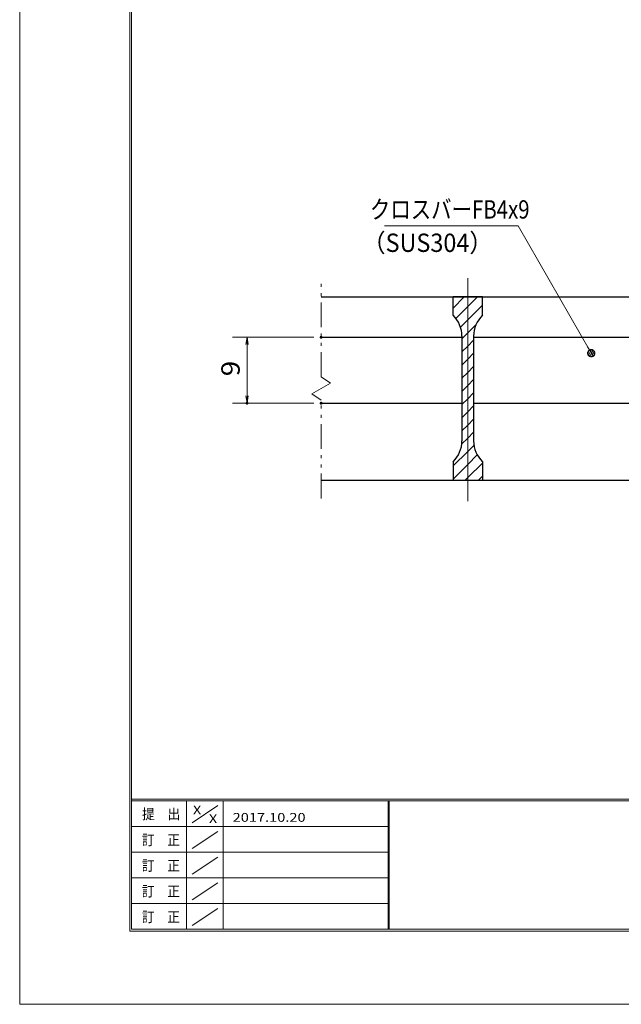
# Model space of a CAD drawing. Units: millimetres. Extents: x -1050 to 1050, y -743 to 742.
# Drawn here: x -1050 to -640, y -743 to -71 of the extents above; entities that cross this region are included whole.
import ezdxf

# ---------------------------------------------------------------- set-up
doc = ezdxf.new("R2010")
doc.units = ezdxf.units.MM
doc.header["$LTSCALE"] = 5
doc.linetypes.add('JWW_CENTER1', pattern=[6.773333, 4.233333, -0.846667, 0.846667, -0.846667])
doc.linetypes.add('JWW_PHANTOM1', pattern=[6.773333, 3.386667, -0.846667, 0.423333, -0.846667, 0.423333, -0.846667])
for name, color, linetype in [('7-図\u3000枠', 7, 'Continuous'), ('ハッチング', 7, 'Continuous'), ('中心線', 7, 'Continuous'), ('寸法注釈', 7, 'Continuous'), ('想像線', 7, 'Continuous'), ('蓋', 7, 'Continuous')]:
    doc.layers.add(name, color=color, linetype=linetype)
doc.styles.add('ＭＳ ゴシック', font='txt', dxfattribs={"height": 1})

# ---------------------------------------------------------------- blocks, each defined once
blk = doc.blocks.new('_OPEN_0-1_')
at = {"layer": '寸法注釈', "color": 2, "linetype": 'Continuous', "lineweight": 5}
for p, q in [((-1, 0.17), (0, 0)), ((0, 0), (-1, -0.17)), ((0, 0), (-1, 0))]:
    blk.add_line(p, q, dxfattribs=at)
blk = doc.blocks.new('_Dot_0-1_')
at = {"layer": '寸法注釈', "color": 2, "linetype": 'Continuous', "lineweight": 5}
for p, q in [((-0.5, 0), (-1, 0)), ((-0.48, 0.12), (-0.5, 0.06)), ((-0.5, 0.06), (-0.5, 0)), ((-0.5, 0), (-0.5, -0.06)), ((0, 0), (-0.5, 0)), ((-0.5, 0), (0, 0)), ((-0.46, 0.18), (-0.48, 0.12)), ((-0.44, 0.24), (-0.46, 0.18)), ((-0.4, 0.29), (-0.44, 0.24)), ((-0.36, 0.34), (-0.4, 0.29)), ((-0.32, 0.39), (-0.36, 0.34)), ((-0.27, 0.42), (-0.32, 0.39)), ((-0.21, 0.45), (-0.27, 0.42)), ((-0.15, 0.48), (-0.21, 0.45)), ((-0.09, 0.49), (-0.15, 0.48)), ((-0.03, 0.5), (-0.09, 0.49)), ((0.03, 0.5), (-0.03, 0.5)), ((0.5, 0), (0, 0)), ((0, 0), (0, 0)), ((0, 0), (0, 0)), ((0, 0), (0, 0)), ((0, 0), (0, 0)), ((0, 0), (0, 0)), ((0, 0), (0, 0)), ((0, 0), (0, 0)), ((0, 0), (0, 0)), ((0, 0), (0, 0)), ((0, 0), (0, 0)), ((0, 0), (0, 0)), ((0, 0), (0, 0)), ((0, 0), (0, 0)), ((0, 0), (0, 0)), ((0, 0), (0, 0)), ((0, 0), (0, 0)), ((0, 0), (0, 0)), ((0, 0), (0, 0)), ((0, 0), (0, 0)), ((0, 0), (0, 0)), ((0, 0), (0, 0)), ((0, 0), (0, 0)), ((0, 0), (0, 0)), ((0, 0), (0, 0)), ((0, 0), (0, 0)), ((0, 0), (0, 0)), ((0, 0), (0, 0)), ((0, 0), (0, 0)), ((0, 0), (0, 0)), ((0, 0), (0, 0)), ((0, 0), (0, 0)), ((0, 0), (0, 0)), ((0, 0), (0, 0)), ((0, 0), (0, 0)), ((0, 0), (0, 0)), ((0, 0), (0, 0)), ((0, 0), (0, 0)), ((0, 0), (0, 0)), ((0, 0), (0, 0)), ((0, 0), (0, 0)), ((0, 0), (0, 0)), ((0, 0), (0, 0)), ((0, 0), (0, 0)), ((0, 0), (0, 0)), ((0, 0), (0, 0)), ((0, 0), (0, 0)), ((0, 0), (0, 0)), ((0, 0), (0, 0)), ((0, 0), (0, 0)), ((0, 0), (0, 0)), ((0, 0), (0.5, 0)), ((0.09, 0.49), (0.03, 0.5)), ((0.15, 0.48), (0.09, 0.49)), ((0.21, 0.45), (0.15, 0.48)), ((0.27, 0.42), (0.21, 0.45)), ((0.32, 0.39), (0.27, 0.42)), ((0.36, 0.34), (0.32, 0.39)), ((0.4, 0.29), (0.36, 0.34)), ((0.44, 0.24), (0.4, 0.29)), ((0.46, 0.18), (0.44, 0.24)), ((0.48, 0.12), (0.46, 0.18)), ((0.5, 0.06), (0.48, 0.12)), ((0.5, 0), (0.5, 0.06)), ((-0.5, -0.06), (-0.48, -0.12)), ((-0.48, -0.12), (-0.46, -0.18)), ((-0.46, -0.18), (-0.44, -0.24)), ((-0.44, -0.24), (-0.4, -0.29)), ((-0.4, -0.29), (-0.36, -0.34)), ((-0.36, -0.34), (-0.32, -0.39)), ((-0.32, -0.39), (-0.27, -0.42)), ((-0.27, -0.42), (-0.21, -0.45)), ((-0.21, -0.45), (-0.15, -0.48)), ((-0.15, -0.48), (-0.09, -0.49)), ((-0.09, -0.49), (-0.03, -0.5)), ((-0.03, -0.5), (0.03, -0.5)), ((0.03, -0.5), (0.09, -0.49)), ((0.09, -0.49), (0.15, -0.48)), ((0.15, -0.48), (0.21, -0.45)), ((0.21, -0.45), (0.27, -0.42)), ((0.27, -0.42), (0.32, -0.39)), ((0.32, -0.39), (0.36, -0.34)), ((0.36, -0.34), (0.4, -0.29)), ((0.4, -0.29), (0.44, -0.24)), ((0.44, -0.24), (0.46, -0.18)), ((0.46, -0.18), (0.48, -0.12)), ((0.48, -0.12), (0.5, -0.06)), ((0.5, -0.06), (0.5, 0))]:
    blk.add_line(p, q, dxfattribs=at)
at = {"layer": '寸法注釈', "color": 2, "linetype": 'Continuous', "lineweight": 20}
for p, q in [((0.49, 0.1), (-0.49, 0.1)), ((0.4, 0.3), (-0.4, 0.3)), ((0.46, -0.2), (-0.46, -0.2)), ((0.3, -0.4), (-0.3, -0.4))]:
    blk.add_line(p, q, dxfattribs=at)

msp = doc.modelspace()

# ---------------------------------------------------------------- linework, layer by layer
at = {"layer": '7-図\u3000枠', "color": 4, "linetype": 'Continuous', "lineweight": 5}
for p, q in [((-975, -692.5), (-975, 692.5)), ((-973.75, -691.25), (-973.75, 691.25)), ((998.75, -602.5), (-973.75, -602.5)), ((998.75, -603.75), (-973.75, -603.75)), ((-936.25, -691.19), (-936.25, -603.75)), ((-911.25, -603.75), (-911.25, -691.19)), ((-798.75, -603.75), (-798.75, -691.19)), ((-798, -603.75), (-798, -691.19)), ((-932.5, -618.61), (-915, -606.92)), ((-798.75, -621.25), (-973.75, -621.25)), ((-932.5, -636.25), (-915, -624.57)), ((-798.75, -638.75), (-973.75, -638.75)), ((-932.5, -653.75), (-915, -642.07)), ((-798.75, -656.25), (-973.75, -656.25)), ((-932.5, -671.25), (-915, -659.57)), ((-798.75, -673.75), (-973.75, -673.75)), ((-932.5, -688.75), (-915, -677.07)), ((998.75, -691.25), (-973.75, -691.25)), ((1000, -692.5), (-975, -692.5))]:
    msp.add_line(p, q, dxfattribs=at)
at = {"layer": 'DEFPOINTS', "color": 4, "linetype": 'Continuous', "lineweight": 5}
for p, q in [((-1050, -742.5), (-1050, 742.5)), ((1050, -742.5), (-1050, -742.5))]:
    msp.add_line(p, q, dxfattribs=at)
at = {"layer": 'DEFPOINTS', "color": 4, "linetype": 'Continuous', "lineweight": 5, "const_width": 1}
for points in [[(-843.98, -287.48, 0.414214), (-844.48, -286.98, 0.414214), (-844.98, -287.48, 0.414214), (-844.48, -287.98, 0.414214)], [(-894.51, -332.48, 0.414214), (-895.01, -331.98, 0.414214), (-895.51, -332.48, 0.414214), (-895.01, -332.98, 0.414214)], [(-843.98, -332.48, 0.414214), (-844.48, -331.98, 0.414214), (-844.98, -332.48, 0.414214), (-844.48, -332.98, 0.414214)]]:
    msp.add_lwpolyline(points, format="xyb", close=True, dxfattribs=at)
at = {"layer": 'ハッチング', "color": 4, "linetype": 'Continuous', "lineweight": 15}
for p, q in [((-754.48, -259.98), (-754.48, -272.48)), ((-744.48, -259.98), (-754.48, -259.98)), ((-754.48, -267.56), (-746.89, -259.98)), ((-744.48, -259.98), (-744.48, -384.98)), ((-734.48, -259.98), (-744.48, -259.98)), ((-744.48, -384.98), (-744.48, -259.98)), ((-744.48, -266.54), (-737.91, -259.98)), ((-734.48, -272.48), (-734.48, -259.98)), ((-752.59, -274.65), (-744.48, -266.54)), ((-744.48, -275.52), (-734.48, -265.52)), ((-749.47, -280.52), (-744.48, -275.52)), ((-744.48, -284.5), (-738.74, -278.76)), ((-748.48, -288.5), (-744.48, -284.5)), ((-748.48, -286.76), (-748.48, -358.19)), ((-740.48, -358.19), (-740.48, -286.76)), ((-748.48, -297.48), (-744.48, -293.48)), ((-744.48, -293.48), (-740.48, -289.48)), ((-744.48, -302.46), (-740.48, -298.46)), ((-748.48, -306.46), (-744.48, -302.46)), ((-744.48, -311.44), (-740.48, -307.44)), ((-748.48, -315.44), (-744.48, -311.44)), ((-748.48, -324.42), (-744.48, -320.42)), ((-744.48, -320.42), (-740.48, -316.42)), ((-744.48, -329.4), (-740.48, -325.4)), ((-748.48, -333.4), (-744.48, -329.4)), ((-744.48, -338.38), (-740.48, -334.38)), ((-748.48, -342.38), (-744.48, -338.38)), ((-748.48, -351.36), (-744.48, -347.36)), ((-744.48, -347.36), (-740.48, -343.36)), ((-744.48, -356.34), (-740.48, -352.34)), ((-748.66, -360.53), (-744.48, -356.34)), ((-744.48, -365.32), (-740.24, -361.09)), ((-754.48, -375.32), (-744.48, -365.32)), ((-744.48, -374.3), (-737.98, -367.8)), ((-754.48, -372.48), (-754.48, -384.98)), ((-754.48, -384.3), (-744.48, -374.3)), ((-744.48, -383.28), (-734.48, -373.28)), ((-734.48, -384.98), (-734.48, -372.48)), ((-737.19, -384.98), (-734.48, -382.26)), ((-754.48, -384.98), (-744.48, -384.98)), ((-746.17, -384.98), (-744.48, -383.28)), ((-744.48, -384.98), (-734.48, -384.98))]:
    msp.add_line(p, q, dxfattribs=at)
for centre, start, end in [((-768.48, -286.76), 0, 45.573), ((-720.48, -286.76), 134.427, 180), ((-768.48, -358.19), 314.427, 0), ((-720.48, -358.19), 180, 225.573)]:
    msp.add_arc(centre, 20, start, end, dxfattribs=at)
at = {"layer": '中心線', "color": 6, "linetype": 'JWW_CENTER1', "lineweight": 18}
msp.add_line((-744.48, -399.2), (-744.48, -247.27), dxfattribs=at)
at = {"layer": '寸法注釈', "color": 2, "linetype": 'Continuous', "lineweight": 18}
for p, q in [((-801.21, -211.55), (-710.04, -211.55)), ((-710.04, -211.55), (-660.83, -297.49)), ((-849.48, -287.48), (-905.01, -287.48)), ((-895.01, -292.48), (-895.01, -327.48)), ((-849.48, -332.48), (-905.01, -332.48))]:
    msp.add_line(p, q, dxfattribs=at)
at = {"layer": '想像線', "color": 4, "linetype": 'JWW_PHANTOM1', "lineweight": 15}
for p, q in [((-844.48, -314.53), (-844.48, -247.48)), ((-844.48, -314.53), (-838.18, -318.74)), ((-838.18, -318.74), (-844.48, -322.48)), ((-850.77, -326.21), (-844.48, -322.48)), ((-844.48, -330.42), (-850.77, -326.21)), ((-844.48, -397.48), (-844.48, -330.42))]:
    msp.add_line(p, q, dxfattribs=at)
at = {"layer": '蓋', "color": 5, "linetype": 'Continuous', "lineweight": 25}
for p, q in [((-844.48, -259.98), (-144.48, -259.98)), ((-734.48, -259.98), (-754.48, -259.98)), ((-754.48, -272.48), (-754.48, -259.98)), ((-734.48, -272.48), (-734.48, -259.98)), ((-844.48, -287.48), (-748.48, -287.48)), ((-748.48, -286.76), (-748.48, -358.19)), ((-740.48, -286.76), (-740.48, -358.19)), ((-740.48, -287.48), (-623.48, -287.48)), ((-844.48, -332.48), (-748.48, -332.48)), ((-740.48, -332.48), (-623.48, -332.48)), ((-754.48, -372.48), (-754.48, -384.98)), ((-734.48, -372.48), (-734.48, -384.98)), ((-844.48, -384.98), (-144.48, -384.98)), ((-754.48, -384.98), (-734.48, -384.98))]:
    msp.add_line(p, q, dxfattribs=at)
for centre, start, end in [((-768.48, -286.76), 0, 45.573), ((-720.48, -286.76), 134.427, 180), ((-768.48, -358.19), 314.427, 0), ((-720.48, -358.19), 180, 225.573)]:
    msp.add_arc(centre, 20, start, end, dxfattribs=at)

# ---------------------------------------------------------------- block references
at = {"layer": '寸法注釈', "color": 2, "linetype": 'Continuous', "lineweight": 18, "xscale": 5, "yscale": 5}
for name, p, rotation in [('_OPEN_0-1_', (-895.01, -287.48), 90), ('_Dot_0-1_', (-660.33, -298.35), 300.2933490917177), ('_OPEN_0-1_', (-895.01, -332.48), 270)]:
    msp.add_blockref(name, p, dxfattribs=dict(at, rotation=rotation))

# ---------------------------------------------------------------- texts
at = {"layer": '7-図\u3000枠', "color": 5, "linetype": 'Continuous', "lineweight": 5, "style": 'ＭＳ ゴシック'}
for s, height, width, p in [('提\u3000出', 7.01, 0.90865, (-966.59, -616.26)), ('X', 6, 1.216, (-931.9, -612.97)), ('X', 6, 1.216, (-921, -618.91)), ('2017.10.20', 6, 1.216, (-904.8, -618)), ('訂\u3000正', 7.01, 0.90865, (-966.76, -633.9)), ('訂\u3000正', 7.01, 0.90865, (-966.76, -651.4)), ('訂\u3000正', 7.01, 0.90865, (-966.76, -668.9)), ('訂\u3000正', 7.01, 0.90865, (-966.76, -686.4))]:
    msp.add_text(s, height=height, dxfattribs=dict(at, width=width)).set_placement(p)
at = {"layer": '寸法注釈', "color": 7, "linetype": 'Continuous', "lineweight": 18, "style": 'ＭＳ ゴシック'}
for s, width, p in [('クロスバーFB4x9', 0.81695, (-811.23, -206.55)), ('（SUS304）', 0.936313, (-816.49, -229.31))]:
    msp.add_text(s, height=12.497, dxfattribs=dict(at, width=width)).set_placement(p)
at = {"layer": '寸法注釈', "color": 7, "linetype": 'Continuous', "lineweight": 18, "style": 'ＭＳ ゴシック', "width": 1.115358}
msp.add_text('9', height=12.5, rotation=90, dxfattribs=at).set_placement((-900.01, -314.12))

doc.saveas('drawing.dxf')
